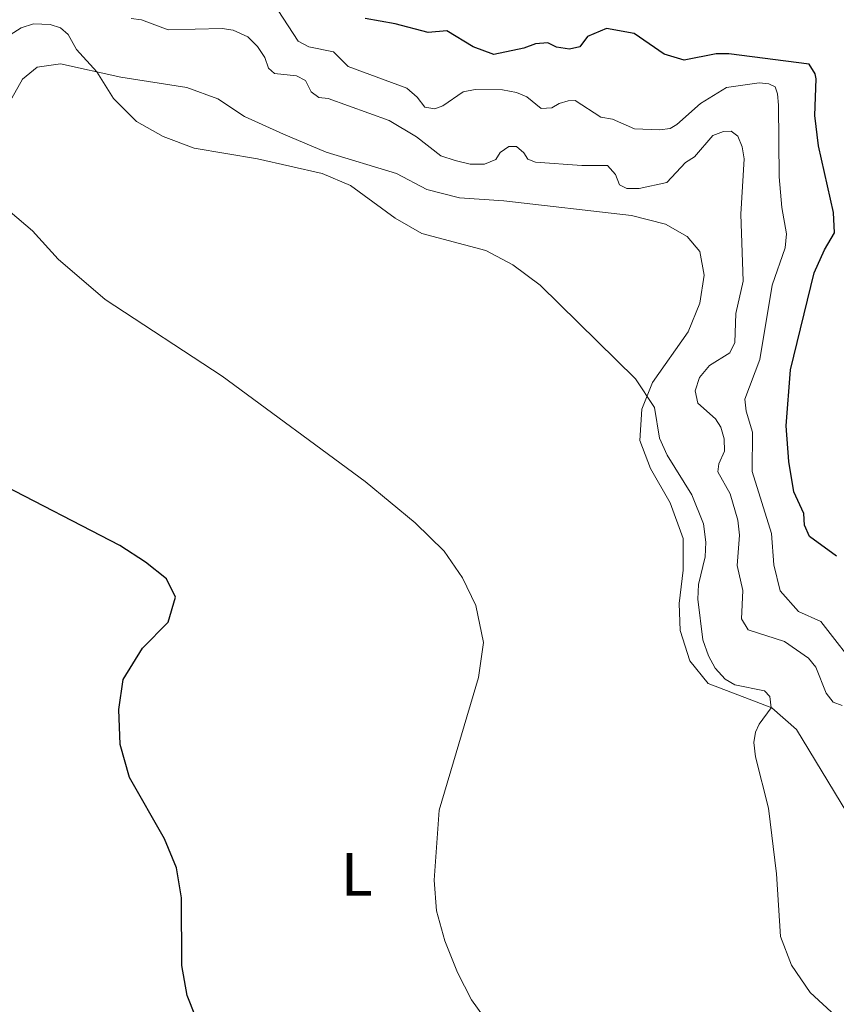
# Model space of a CAD drawing. Units: metres. Extents: x 628215 to 635157, y 4711109 to 4715866.
# Drawn here: x 630842 to 630975, y 4715340 to 4715501 of the extents above; entities that cross this region are included whole.
import ezdxf
from ezdxf.enums import TextEntityAlignment as Align

# ---------------------------------------------------------------- set-up
doc = ezdxf.new("R2010")
doc.units = ezdxf.units.M
doc.header["$MEASUREMENT"] = 0
for name, color, linetype, lineweight in [('Level 36', 7, 'Continuous', 0), ('Level 37', 7, 'Continuous', 0), ('Level 4', 7, 'Continuous', 0), ('Level 5', 7, 'Continuous', 0)]:
    doc.layers.add(name, color=color, linetype=linetype, lineweight=lineweight)
doc.styles.add('Style-Arial Narrow', font='txt')

msp = doc.modelspace()

# ---------------------------------------------------------------- linework, layer by layer
at = {"layer": 'Level 36', "color": 92, "linetype": 'Continuous', "lineweight": 0}
msp.add_polyline3d([(630839.379999999, 4715486.09, 467.28), (630842.129999999, 4715490.91, 466.61), (630844.5300000012, 4715492.880000001, 466.19), (630848.3099999987, 4715493.43, 465.72), (630858.1700000018, 4715491.26, 464.52), (630868.9400000013, 4715489.59, 464.55), (630873.9800000004, 4715487.699999999, 464.55), (630878.3500000015, 4715484.810000001, 464.64), (630884.6900000013, 4715481.93, 464.72), (630891.6799999997, 4715479, 464.81), (630903.1400000006, 4715475.550000001, 464.87), (630908.0899999999, 4715472.949999999, 464.9), (630913.3999999985, 4715471.540000001, 464.84), (630920.6400000006, 4715471.1, 464.69), (630941.4800000004, 4715468.67, 464.4), (630947.0199999996, 4715467.27, 464.31), (630950.5700000003, 4715465.25, 464.25), (630952.6400000006, 4715462.790000001, 464.22), (630953.3000000007, 4715458.939999999, 464.25), (630952.6099999994, 4715454.359999999, 464.28), (630950.7399999984, 4715449.710000001, 464.37), (630944.9100000001, 4715441.42, 464.9), (630943.129999999, 4715437.060000001, 465.11), (630942.8099999987, 4715431.970000001, 465.46), (630944.5500000007, 4715427.390000001, 465.67), (630947.8000000007, 4715421.779999999, 465.96), (630949.8999999985, 4715415.98, 466.22), (630949.9200000018, 4715410.82, 466.58), (630949.2300000004, 4715405.35, 466.99), (630949.3999999985, 4715400.960000001, 467.02), (630950.9600000009, 4715396.029999999, 466.72), (630953.9699999988, 4715392.33, 466.17), (630964.370000001, 4715388.32, 464.99), (630968.379999999, 4715384.800000001, 464.43), (630976.5799999982, 4715371.24, 463.52)], dxfattribs=at)
at = {"layer": 'Level 4', "color": 30, "linetype": 'Continuous', "lineweight": 30, "flags": 128}
for points, elevation in [([(630971.9699999988, 4715480.050000001), (630971.370000001, 4715485.01), (630971.5899999999, 4715490.960000001), (630971.4100000001, 4715491.790000001), (630970.4400000013, 4715493.380000001), (630957.3500000015, 4715495.07), (630955.3000000007, 4715495.08), (630950.0399999991, 4715494.040000001), (630946.8200000003, 4715495.01), (630941.9200000018, 4715498.380000001), (630937.379999999, 4715499.220000001), (630934.3000000007, 4715497.890000001), (630933.0199999996, 4715496.199999999), (630931.3299999982, 4715495.82), (630929.2600000016, 4715496.16), (630927.8000000007, 4715496.859999999), (630925.8200000003, 4715496.68), (630923.9299999997, 4715495.970000001), (630919, 4715494.960000001), (630915.6400000006, 4715496.23), (630911.3500000015, 4715498.84), (630908.2800000012, 4715498.550000001), (630902.9299999997, 4715499.960000001), (630898, 4715500.810000001)], 450), ([(630974.9299999997, 4715413.109999999), (630970.4899999984, 4715416.300000001), (630969.6799999997, 4715418.119999999), (630969.5599999987, 4715420.040000001), (630967.9400000013, 4715423.59), (630967.1099999994, 4715428.52), (630966.7199999988, 4715434.35), (630967.3999999985, 4715443.51), (630971.2800000012, 4715459.310000001), (630972.9400000013, 4715463.060000001), (630974.6099999994, 4715465.869999999), (630974.4499999993, 4715469.18), (630971.9699999988, 4715480.050000001)], 450), ([(630872.8299999982, 4715331.67), (630868.9600000009, 4715341.380000001), (630868.1000000015, 4715346.300000001), (630868.0300000012, 4715357.300000001), (630867.2300000004, 4715362.24), (630865.2800000012, 4715366.939999999), (630859.5700000003, 4715376.960000001), (630858.0599999987, 4715382.359999999), (630857.8099999987, 4715388.040000001), (630858.5500000007, 4715392.98), (630861.6900000013, 4715398.08), (630865.879999999, 4715402.300000001), (630867.0700000003, 4715406.42), (630865.629999999, 4715409.380000001), (630862.1999999993, 4715412.119999999), (630857.9800000004, 4715414.800000001), (630837.7600000016, 4715425.26)], 475)]:
    msp.add_lwpolyline(points, dxfattribs=dict(at, elevation=elevation))
at = {"layer": 'Level 5', "color": 30, "linetype": 'Continuous', "lineweight": 0, "flags": 128}
for points, elevation in [([(630975.8099999987, 4715388.73), (630974.3500000015, 4715389.27), (630973.2199999988, 4715390.74), (630971.5199999996, 4715394.970000001), (630970.3500000015, 4715396.460000001), (630966.4299999997, 4715399.17), (630960.5100000016, 4715401.050000001), (630959.4100000001, 4715402.84), (630959.6400000006, 4715407.49), (630958.7300000004, 4715411.58), (630959.1099999994, 4715416.5), (630958.8000000007, 4715418.970000001), (630957.5700000003, 4715423.24), (630955.5700000003, 4715426.85), (630955.7399999984, 4715428.17), (630956.629999999, 4715430.23), (630956.5899999999, 4715432.210000001), (630956.0300000012, 4715434.16), (630955.1600000001, 4715435.48), (630952.2800000012, 4715438.040000001), (630951.8399999999, 4715440.050000001), (630952.5599999987, 4715442.26), (630954.1900000013, 4715444.189999999), (630957.4899999984, 4715446.27), (630958.3500000015, 4715447.960000001), (630958.5100000016, 4715452.710000001), (630959.6900000013, 4715457.960000001), (630959.2899999991, 4715468.91), (630959.8399999999, 4715477.92), (630959.5199999996, 4715479.890000001), (630958.8399999999, 4715481.630000001), (630957.7199999988, 4715482.470000001), (630956.4899999984, 4715482.390000001), (630954.75, 4715481.710000001), (630951.75, 4715478.25), (630950.2600000016, 4715477.35), (630947.2199999988, 4715474.08), (630942.7300000004, 4715473.109999999), (630940.6999999993, 4715473.1), (630939.5199999996, 4715473.710000001), (630938.879999999, 4715475.369999999), (630937.5599999987, 4715476.859999999), (630933.3900000006, 4715476.82), (630925.8200000003, 4715477.390000001), (630924.5500000007, 4715477.880000001), (630923.8900000006, 4715478.92), (630922.6900000013, 4715479.939999999), (630921.4699999988, 4715479.92), (630920.0500000007, 4715478.939999999), (630919.3099999987, 4715477.82), (630917.5, 4715477.08), (630915.1400000006, 4715477.08), (630912.7100000009, 4715477.67), (630910.3599999994, 4715478.42), (630906.4200000018, 4715481.5), (630901.9600000009, 4715484.189999999), (630891.9600000009, 4715487.790000001), (630890.4699999988, 4715487.92), (630889.2100000009, 4715488.85), (630888.3000000007, 4715490.699999999), (630886.8399999999, 4715491.449999999), (630883.2199999988, 4715491.869999999), (630882.2300000004, 4715492.699999999), (630881.6400000006, 4715494.439999999), (630880.4400000013, 4715496.27), (630878.8599999994, 4715497.85), (630876.4899999984, 4715498.939999999), (630874.7100000009, 4715499.199999999), (630865.879999999, 4715498.99), (630861.5100000016, 4715500.619999999), (630859.870000001, 4715500.85)], 460), ([(630928.4699999988, 4715486.23), (630926.7199999988, 4715486.16), (630924.4100000001, 4715488.07), (630922.7300000004, 4715488.76), (630920.4200000018, 4715489.18), (630915.9400000013, 4715489.25), (630914.0100000016, 4715488.84), (630910.6900000013, 4715486.57), (630909.3999999985, 4715486.08), (630907.7300000004, 4715486.380000001), (630906.4899999984, 4715488), (630904.8099999987, 4715489.48), (630895.2300000004, 4715492.970000001), (630892.8599999994, 4715495.369999999), (630888.8399999999, 4715496.210000001), (630887.0700000003, 4715497.130000001), (630883.8099999987, 4715502.16)], 455), ([(630962.3099999987, 4715385.68), (630964.2800000012, 4715388.35), (630964.0300000012, 4715390.210000001), (630963.1700000018, 4715391.119999999), (630958.3299999982, 4715392.07), (630956.7399999984, 4715393.029999999), (630955.1099999994, 4715394.790000001), (630954.0100000016, 4715396.810000001), (630953.1000000015, 4715399.43), (630952.2899999991, 4715406.07), (630952.3900000006, 4715408.439999999), (630953.4699999988, 4715413), (630953.5700000003, 4715415.390000001), (630953.1999999993, 4715418.359999999), (630951.3099999987, 4715423.1), (630947.2800000012, 4715429.550000001), (630946.0300000012, 4715432.359999999), (630945.2100000009, 4715437.369999999), (630942.120000001, 4715442.029999999), (630926.5500000007, 4715457.33), (630922.129999999, 4715460.619999999), (630917.7100000009, 4715462.970000001), (630907.2600000016, 4715465.75), (630902.9299999997, 4715468.25), (630895.620000001, 4715473.550000001), (630891.0199999996, 4715475.51), (630880.4499999993, 4715477.92), (630870.1499999985, 4715479.689999999), (630865.0700000003, 4715481.58), (630860.7300000004, 4715484.040000001), (630856.9400000013, 4715487.76), (630854.2300000004, 4715492.130000001), (630850.9499999993, 4715495.77), (630849.5599999987, 4715498.220000001), (630848.3399999999, 4715499.290000001), (630846.620000001, 4715499.83), (630843.8900000006, 4715499.98), (630841.8999999985, 4715499.290000001), (630840.0899999999, 4715498.15)], 465), ([(630979.0199999996, 4715393.83), (630972.3599999994, 4715402.43), (630968.6900000013, 4715404.060000001), (630965.7399999984, 4715407.439999999), (630964.6999999993, 4715411.66), (630964.3200000003, 4715416.779999999), (630961.1799999997, 4715426.880000001), (630961.1999999993, 4715433.32), (630960.1499999985, 4715436.75), (630959.9499999993, 4715438.73), (630962.379999999, 4715445.16), (630964.4200000018, 4715457.310000001), (630966.5199999996, 4715463.43), (630966.75, 4715465.68), (630965.9699999988, 4715470), (630965.5500000007, 4715474.98), (630965.4299999997, 4715486.67), (630965.2899999991, 4715488.540000001), (630964.9299999997, 4715489.699999999), (630963.870000001, 4715490.189999999), (630962.2699999996, 4715490.34), (630956.9699999988, 4715489.58), (630952.6999999993, 4715486.970000001), (630948.879999999, 4715483.529999999), (630947.7600000016, 4715482.890000001), (630946.0700000003, 4715482.640000001), (630941.9400000013, 4715482.85), (630938.379999999, 4715484.380000001), (630936.4400000013, 4715484.74), (630932.2899999991, 4715487.43), (630931.1400000006, 4715487.4), (630929.6799999997, 4715486.960000001), (630928.4699999988, 4715486.23)], 455), ([(630921.6600000001, 4715331.939999999), (630915.3399999999, 4715340.66), (630913.0899999999, 4715345.140000001), (630911.0100000016, 4715350.300000001), (630909.6499999985, 4715355.199999999), (630909.2899999991, 4715360.199999999), (630910.0799999982, 4715371.66), (630916.5300000012, 4715393.300000001), (630917.3000000007, 4715399.02), (630916.0599999987, 4715405.02), (630913.9100000001, 4715409.540000001), (630910.9200000018, 4715413.880000001), (630906.1999999993, 4715418.5), (630898.0199999996, 4715425.279999999), (630874.6700000018, 4715442.48), (630855.620000001, 4715454.960000001), (630847.9600000009, 4715461.58), (630843.7399999984, 4715466.199999999), (630835.3299999982, 4715473.300000001)], 470), ([(630974.7699999996, 4715338.08), (630970.6099999994, 4715341.9), (630967.5700000003, 4715346.359999999), (630965.7899999991, 4715351.02), (630965.1099999994, 4715361.26), (630963.8399999999, 4715371.939999999), (630961.7199999988, 4715380.359999999), (630961.4299999997, 4715382.66), (630961.6999999993, 4715384.34), (630962.3099999987, 4715385.68)], 465)]:
    msp.add_lwpolyline(points, dxfattribs=dict(at, elevation=elevation))

# ---------------------------------------------------------------- texts
at = {"layer": 'Level 37', "color": 92, "linetype": 'Continuous', "lineweight": 0, "style": 'Style-Arial Narrow'}
msp.add_text('L', height=7.000020000000001, dxfattribs=at).set_placement((630896.6531652175, 4715361.160009999, 471.5), align=Align.MIDDLE_CENTER)

doc.saveas('drawing.dxf')
